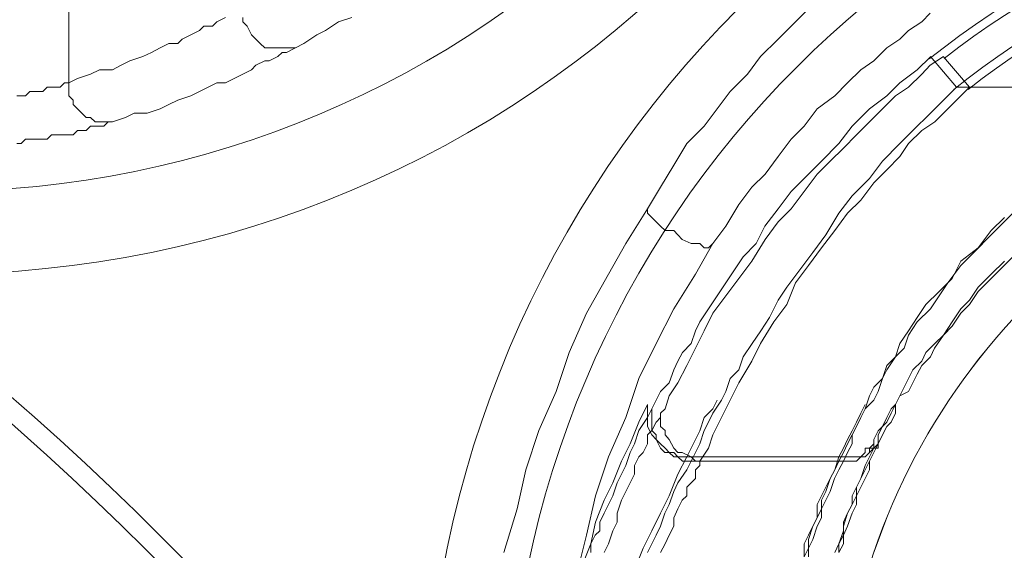
# Model space of a CAD drawing. Units: millimetres. Extents: x 0 to 630, y 0 to 891.
# Drawn here: x 169 to 181, y 355 to 362 of the extents above; entities that cross this region are included whole.
import ezdxf

# ---------------------------------------------------------------- set-up
doc = ezdxf.new("R2010")
doc.units = ezdxf.units.MM
doc.header["$LTSCALE"] = 1.5
doc.layers.add('MODEL', color=7, linetype='Continuous', lineweight=20)

msp = doc.modelspace()

# ---------------------------------------------------------------- linework, layer by layer
at = {"layer": 'MODEL'}
for p, q in [((170.012, 363.188), (170.012, 361.121)), ((179.022, 362.022), (178.81, 361.812)), ((171.814, 361.863), (171.92, 361.917)), ((172.132, 361.917), (172.132, 361.863)), ((173.298, 361.863), (173.457, 361.917)), ((180.506, 361.97), (180.401, 361.863)), ((171.602, 361.758), (171.655, 361.812)), ((171.655, 361.812), (171.761, 361.812)), ((171.761, 361.812), (171.814, 361.863)), ((172.132, 361.863), (172.185, 361.812)), ((172.185, 361.812), (172.238, 361.705)), ((173.139, 361.758), (173.298, 361.863)), ((178.81, 361.812), (178.651, 361.651)), ((180.401, 361.863), (180.241, 361.758)), ((171.337, 361.599), (171.39, 361.651)), ((171.39, 361.651), (171.496, 361.705)), ((171.496, 361.705), (171.602, 361.758)), ((172.238, 361.705), (172.291, 361.651)), ((172.291, 361.651), (172.344, 361.599)), ((172.874, 361.599), (173.033, 361.705)), ((173.033, 361.705), (173.139, 361.758)), ((178.651, 361.651), (178.439, 361.441)), ((180.135, 361.651), (179.976, 361.546)), ((180.241, 361.758), (180.135, 361.651)), ((171.019, 361.492), (171.125, 361.546)), ((171.125, 361.546), (171.231, 361.599)), ((171.231, 361.599), (171.337, 361.599)), ((172.344, 361.599), (172.397, 361.546)), ((172.397, 361.546), (172.45, 361.546)), ((172.45, 361.546), (172.556, 361.546)), ((172.556, 361.546), (172.609, 361.546)), ((172.609, 361.546), (172.662, 361.546)), ((172.662, 361.492), (172.874, 361.599)), ((172.662, 361.546), (172.768, 361.546)), ((179.976, 361.546), (179.818, 361.387)), ((170.754, 361.387), (170.913, 361.441)), ((170.913, 361.441), (171.019, 361.492)), ((172.45, 361.387), (172.556, 361.441)), ((172.556, 361.441), (172.609, 361.492)), ((172.609, 361.492), (172.662, 361.492)), ((178.439, 361.441), (178.28, 361.228)), ((180.507, 361.439), (180.347, 361.28)), ((180.506, 361.334), (180.666, 361.441)), ((180.824, 361.068), (180.507, 361.441)), ((180.666, 361.439), (180.983, 361.068)), ((170.542, 361.28), (170.648, 361.334)), ((170.648, 361.334), (170.754, 361.387)), ((172.238, 361.28), (172.291, 361.334)), ((172.291, 361.334), (172.397, 361.387)), ((172.397, 361.387), (172.45, 361.387)), ((179.818, 361.387), (179.658, 361.28)), ((180.401, 361.228), (180.506, 361.334)), ((170.012, 361.121), (170.117, 361.175)), ((170.117, 361.175), (170.277, 361.228)), ((170.277, 361.228), (170.383, 361.28)), ((170.383, 361.28), (170.542, 361.28)), ((171.92, 361.121), (172.026, 361.175)), ((172.026, 361.175), (172.132, 361.228)), ((172.132, 361.228), (172.238, 361.28)), ((178.28, 361.228), (178.068, 361.016)), ((179.658, 361.28), (179.499, 361.121)), ((180.347, 361.28), (180.136, 361.121)), ((180.241, 361.068), (180.401, 361.228)), ((169.694, 361.016), (169.746, 361.068)), ((169.746, 361.068), (169.8, 361.068)), ((169.8, 361.068), (169.853, 361.068)), ((169.853, 361.068), (169.906, 361.068)), ((169.906, 361.068), (169.959, 361.121)), ((169.959, 361.121), (170.012, 361.121)), ((170.012, 361.121), (170.012, 361.068)), ((170.012, 361.068), (170.012, 360.963)), ((171.602, 361.016), (171.708, 361.068)), ((171.708, 361.068), (171.814, 361.121)), ((171.814, 361.121), (171.92, 361.121)), ((179.499, 361.121), (179.341, 360.963)), ((180.136, 361.121), (179.976, 360.963)), ((180.082, 360.963), (180.241, 361.068)), ((180.824, 361.068), (180.665, 360.909)), ((180.824, 360.909), (180.983, 361.068)), ((180.824, 361.068), (183.634, 361.068)), ((180.983, 361.068), (183.581, 361.068)), ((169.376, 360.963), (169.429, 360.963)), ((169.429, 360.963), (169.482, 360.963)), ((169.482, 360.963), (169.535, 361.016)), ((169.535, 361.016), (169.588, 361.016)), ((169.588, 361.016), (169.64, 361.016)), ((169.64, 361.016), (169.694, 361.016)), ((170.012, 360.963), (170.065, 360.909)), ((171.337, 360.909), (171.496, 360.963)), ((171.496, 360.963), (171.602, 361.016)), ((178.068, 361.016), (177.909, 360.804)), ((179.341, 360.963), (179.128, 360.804)), ((179.976, 360.963), (179.765, 360.804)), ((179.924, 360.804), (180.082, 360.963)), ((170.065, 360.909), (170.065, 360.857)), ((170.065, 360.857), (170.117, 360.804)), ((171.125, 360.804), (171.231, 360.857)), ((171.231, 360.857), (171.337, 360.909)), ((180.665, 360.909), (180.507, 360.75)), ((180.718, 360.804), (180.824, 360.909)), ((170.117, 360.804), (170.171, 360.75)), ((170.171, 360.75), (170.224, 360.697)), ((170.224, 360.697), (170.277, 360.697)), ((170.277, 360.697), (170.33, 360.645)), ((170.542, 360.645), (170.701, 360.697)), ((170.701, 360.697), (170.807, 360.75)), ((170.807, 360.75), (170.965, 360.75)), ((170.965, 360.75), (171.125, 360.804)), ((177.909, 360.804), (177.751, 360.592)), ((179.128, 360.804), (178.97, 360.592)), ((179.765, 360.804), (179.553, 360.592)), ((179.764, 360.645), (179.924, 360.804)), ((180.507, 360.75), (180.295, 360.538)), ((180.56, 360.645), (180.718, 360.804)), ((170.224, 360.538), (170.277, 360.592)), ((170.277, 360.592), (170.383, 360.592)), ((170.33, 360.645), (170.436, 360.645)), ((170.383, 360.592), (170.436, 360.592)), ((170.436, 360.645), (170.489, 360.645)), ((170.436, 360.592), (170.489, 360.645)), ((170.489, 360.645), (170.542, 360.645)), ((170.489, 360.645), (170.542, 360.645)), ((177.751, 360.592), (177.538, 360.38)), ((178.97, 360.592), (178.81, 360.433)), ((179.553, 360.592), (179.393, 360.38)), ((179.605, 360.487), (179.764, 360.645)), ((180.401, 360.538), (180.56, 360.645)), ((169.746, 360.433), (169.8, 360.487)), ((169.8, 360.487), (169.853, 360.487)), ((169.853, 360.487), (169.906, 360.487)), ((169.906, 360.487), (169.959, 360.487)), ((169.959, 360.487), (170.065, 360.487)), ((170.065, 360.487), (170.117, 360.538)), ((170.117, 360.538), (170.171, 360.538)), ((170.171, 360.538), (170.224, 360.538)), ((179.447, 360.326), (179.605, 360.487)), ((180.295, 360.538), (180.136, 360.38)), ((180.241, 360.38), (180.401, 360.538)), ((169.376, 360.38), (169.429, 360.38)), ((169.429, 360.38), (169.482, 360.433)), ((169.482, 360.433), (169.535, 360.433)), ((169.535, 360.433), (169.588, 360.433)), ((169.588, 360.433), (169.694, 360.433)), ((169.694, 360.433), (169.746, 360.433)), ((177.538, 360.38), (177.38, 360.116)), ((178.81, 360.433), (178.651, 360.221)), ((179.393, 360.38), (179.182, 360.167)), ((180.136, 360.38), (179.924, 360.167)), ((180.135, 360.221), (180.241, 360.38)), ((178.651, 360.221), (178.493, 360.009)), ((179.287, 360.167), (179.447, 360.326)), ((179.976, 360.062), (180.135, 360.221)), ((177.38, 360.116), (177.22, 359.85)), ((179.182, 360.167), (179.022, 360.009)), ((179.128, 360.009), (179.287, 360.167)), ((179.924, 360.167), (179.765, 359.955)), ((178.493, 360.009), (178.333, 359.85)), ((179.022, 360.009), (178.811, 359.796)), ((178.97, 359.796), (179.128, 360.009)), ((179.818, 359.903), (179.976, 360.062)), ((179.765, 359.955), (179.553, 359.743)), ((179.658, 359.691), (179.818, 359.903)), ((177.22, 359.85), (177.061, 359.584)), ((178.333, 359.85), (178.174, 359.638)), ((178.811, 359.796), (178.651, 359.584)), ((178.81, 359.584), (178.97, 359.796)), ((179.553, 359.743), (179.393, 359.532)), ((178.174, 359.638), (178.015, 359.372)), ((179.499, 359.532), (179.658, 359.691)), ((181.62, 359.638), (181.407, 359.425)), ((177.061, 359.584), (176.796, 359.161)), ((177.061, 359.584), (177.061, 359.532)), ((177.061, 359.532), (177.114, 359.479)), ((178.651, 359.584), (178.492, 359.372)), ((178.651, 359.425), (178.81, 359.584)), ((179.393, 359.532), (179.234, 359.267)), ((179.341, 359.32), (179.499, 359.532)), ((177.114, 359.479), (177.167, 359.425)), ((177.167, 359.425), (177.22, 359.372)), ((177.22, 359.372), (177.274, 359.32)), ((178.015, 359.372), (177.856, 359.161)), ((178.492, 359.372), (178.386, 359.161)), ((178.493, 359.213), (178.651, 359.425)), ((181.408, 359.479), (181.249, 359.32)), ((181.407, 359.425), (181.249, 359.267)), ((177.274, 359.32), (177.38, 359.32)), ((177.38, 359.32), (177.432, 359.267)), ((177.432, 359.267), (177.485, 359.213)), ((179.234, 359.267), (179.076, 359.054)), ((179.181, 359.108), (179.341, 359.32)), ((181.249, 359.267), (181.036, 359.054)), ((181.249, 359.32), (181.089, 359.108)), ((176.796, 359.161), (176.584, 358.79)), ((177.485, 359.213), (177.591, 359.161)), ((177.591, 359.161), (177.644, 359.161)), ((177.644, 359.161), (177.697, 359.161)), ((177.856, 359.161), (177.644, 358.79)), ((177.697, 359.161), (177.751, 359.108)), ((177.803, 359.108), (177.856, 359.161)), ((178.386, 359.161), (178.228, 359.001)), ((178.333, 358.949), (178.493, 359.213)), ((177.751, 359.108), (177.803, 359.108)), ((179.076, 359.054), (178.916, 358.842)), ((179.022, 358.896), (179.181, 359.108)), ((181.089, 359.108), (180.878, 358.949)), ((181.036, 359.054), (180.878, 358.896)), ((181.566, 359.054), (181.407, 358.896)), ((178.228, 359.001), (178.121, 358.842)), ((178.174, 358.737), (178.333, 358.949)), ((178.863, 358.684), (179.022, 358.896)), ((180.878, 358.896), (180.718, 358.684)), ((180.878, 358.949), (180.772, 358.737)), ((181.408, 358.949), (181.249, 358.79)), ((181.407, 358.896), (181.249, 358.737)), ((176.584, 358.79), (176.319, 358.313)), ((177.644, 358.79), (177.38, 358.366)), ((178.121, 358.842), (178.015, 358.684)), ((178.916, 358.842), (178.757, 358.63)), ((181.249, 358.79), (181.089, 358.63)), ((178.015, 358.684), (177.909, 358.525)), ((178.015, 358.525), (178.174, 358.737)), ((178.757, 358.418), (178.863, 358.684)), ((180.772, 358.737), (180.612, 358.578)), ((180.718, 358.684), (180.613, 358.525)), ((181.249, 358.737), (181.09, 358.578)), ((178.757, 358.63), (178.651, 358.471)), ((180.612, 358.578), (180.453, 358.418)), ((181.089, 358.63), (180.983, 358.471)), ((181.09, 358.578), (180.984, 358.418)), ((177.909, 358.525), (177.803, 358.366)), ((177.856, 358.313), (178.015, 358.525)), ((178.651, 358.471), (178.545, 358.259)), ((178.599, 358.207), (178.757, 358.418)), ((180.453, 358.418), (180.347, 358.259)), ((180.613, 358.525), (180.507, 358.366)), ((180.983, 358.471), (180.878, 358.366)), ((180.984, 358.418), (180.878, 358.313)), ((176.319, 358.313), (176.107, 357.836)), ((177.38, 358.366), (177.167, 357.942)), ((177.803, 358.366), (177.697, 358.207)), ((177.751, 358.1), (177.856, 358.313)), ((180.507, 358.366), (180.347, 358.207)), ((180.878, 358.366), (180.772, 358.207)), ((180.878, 358.313), (180.772, 358.154)), ((177.697, 358.207), (177.644, 358.1)), ((178.439, 357.942), (178.599, 358.207)), ((178.545, 358.259), (178.44, 358.1)), ((180.347, 358.259), (180.241, 358.1)), ((180.347, 358.207), (180.241, 358.047)), ((180.772, 358.207), (180.666, 358.047)), ((177.644, 358.1), (177.591, 357.942)), ((177.644, 357.888), (177.751, 358.1)), ((178.44, 358.1), (178.334, 357.942)), ((180.241, 358.1), (180.135, 357.942)), ((180.772, 358.154), (180.665, 358.047)), ((177.167, 357.942), (176.955, 357.517)), ((177.591, 357.942), (177.486, 357.836)), ((178.334, 357.942), (178.228, 357.783)), ((178.333, 357.729), (178.439, 357.942)), ((180.135, 357.942), (180.082, 357.783)), ((180.241, 358.047), (180.188, 357.888)), ((180.56, 357.942), (180.453, 357.836)), ((180.665, 358.047), (180.559, 357.888)), ((180.666, 358.047), (180.56, 357.942)), ((176.107, 357.836), (175.948, 357.358)), ((177.486, 357.836), (177.432, 357.729)), ((177.538, 357.676), (177.644, 357.888)), ((180.188, 357.888), (180.082, 357.783)), ((180.453, 357.836), (180.401, 357.729)), ((180.559, 357.888), (180.507, 357.783)), ((177.432, 357.729), (177.38, 357.624)), ((178.228, 357.783), (178.174, 357.624)), ((178.174, 357.465), (178.333, 357.729)), ((180.082, 357.783), (179.976, 357.676)), ((180.082, 357.783), (179.976, 357.624)), ((180.401, 357.729), (180.295, 357.624)), ((180.507, 357.783), (180.401, 357.676)), ((177.38, 357.624), (177.326, 357.464)), ((177.432, 357.465), (177.538, 357.676)), ((178.174, 357.624), (178.068, 357.517)), ((179.976, 357.676), (179.924, 357.517)), ((179.976, 357.624), (179.924, 357.517)), ((180.295, 357.624), (180.241, 357.517)), ((180.401, 357.676), (180.347, 357.571)), ((176.955, 357.517), (176.796, 357.041)), ((177.326, 357.464), (177.22, 357.358)), ((177.326, 357.305), (177.432, 357.465)), ((178.068, 357.517), (178.015, 357.358)), ((178.068, 357.253), (178.174, 357.465)), ((179.924, 357.517), (179.818, 357.412)), ((179.924, 357.517), (179.87, 357.358)), ((180.241, 357.517), (180.189, 357.412)), ((180.295, 357.465), (180.241, 357.358)), ((180.347, 357.571), (180.295, 357.465)), ((175.948, 357.358), (175.736, 356.882)), ((177.22, 357.358), (177.115, 357.146)), ((178.015, 357.358), (177.963, 357.253)), ((179.818, 357.412), (179.764, 357.305)), ((179.87, 357.358), (179.817, 357.253)), ((180.189, 357.412), (180.135, 357.305)), ((180.241, 357.358), (180.136, 357.305)), ((177.274, 357.146), (177.326, 357.305)), ((177.909, 357.253), (177.857, 357.146)), ((177.963, 357.253), (177.857, 357.093)), ((177.962, 357.041), (178.068, 357.253)), ((179.764, 357.305), (179.711, 357.146)), ((179.817, 357.253), (179.711, 357.146)), ((180.135, 357.305), (180.082, 357.2)), ((180.136, 357.305), (180.082, 357.2)), ((177.061, 357.2), (176.955, 356.987)), ((177.061, 357.146), (177.061, 357.2)), ((177.061, 357.041), (177.061, 357.146)), ((177.115, 357.146), (177.061, 357.041)), ((177.115, 357.093), (177.115, 357.146)), ((177.115, 357.041), (177.115, 357.093)), ((177.22, 357.093), (177.274, 357.146)), ((177.274, 357.146), (177.22, 357.093)), ((177.22, 357.041), (177.22, 357.093)), ((177.22, 357.093), (177.22, 357.041)), ((177.857, 357.146), (177.751, 357.041)), ((177.857, 357.093), (177.803, 356.987)), ((179.659, 357.093), (179.605, 356.987)), ((179.711, 357.146), (179.658, 357.041)), ((179.711, 357.2), (179.659, 357.093)), ((179.711, 357.146), (179.659, 357.041)), ((180.03, 357.146), (179.976, 357.041)), ((180.03, 357.093), (179.976, 356.987)), ((180.082, 357.2), (180.03, 357.146)), ((180.082, 357.2), (180.03, 357.093)), ((180.082, 357.093), (180.03, 356.987)), ((180.082, 357.2), (180.082, 357.093)), ((176.796, 357.041), (176.584, 356.563)), ((176.955, 356.987), (176.849, 356.722)), ((177.061, 357.041), (176.955, 356.882)), ((177.061, 356.987), (177.061, 357.041)), ((177.061, 356.934), (177.061, 356.987)), ((177.114, 356.882), (177.167, 356.987)), ((177.115, 356.934), (177.115, 357.041)), ((177.167, 356.987), (177.22, 357.041)), ((177.22, 357.041), (177.22, 356.934)), ((177.751, 357.041), (177.697, 356.88)), ((177.803, 356.987), (177.75, 356.882)), ((177.856, 356.829), (177.962, 357.041)), ((179.605, 356.987), (179.553, 356.88)), ((179.658, 357.041), (179.605, 356.934)), ((179.659, 357.041), (179.605, 356.934)), ((179.976, 357.041), (179.924, 356.934)), ((179.976, 356.987), (179.924, 356.934)), ((180.03, 356.987), (179.976, 356.934)), ((175.736, 356.882), (175.578, 356.404)), ((176.955, 356.882), (176.902, 356.722)), ((177.114, 356.829), (177.061, 356.934)), ((177.061, 356.829), (177.114, 356.882)), ((177.115, 356.882), (177.115, 356.934)), ((177.167, 356.829), (177.115, 356.882)), ((177.22, 356.934), (177.274, 356.882)), ((177.274, 356.882), (177.274, 356.829)), ((177.697, 356.88), (177.591, 356.67)), ((177.75, 356.882), (177.697, 356.722)), ((179.553, 356.88), (179.499, 356.775)), ((179.605, 356.934), (179.553, 356.829)), ((179.605, 356.934), (179.553, 356.829)), ((179.87, 356.88), (179.818, 356.775)), ((179.924, 356.934), (179.87, 356.88)), ((179.924, 356.934), (179.87, 356.829)), ((179.976, 356.934), (179.924, 356.829)), ((177.061, 356.722), (177.061, 356.829)), ((177.167, 356.775), (177.114, 356.829)), ((177.167, 356.775), (177.167, 356.829)), ((177.22, 356.722), (177.167, 356.775)), ((177.22, 356.67), (177.167, 356.775)), ((177.274, 356.829), (177.326, 356.775)), ((177.326, 356.775), (177.38, 356.67)), ((177.803, 356.67), (177.856, 356.829)), ((179.499, 356.775), (179.447, 356.67)), ((179.553, 356.829), (179.499, 356.722)), ((179.553, 356.829), (179.553, 356.722)), ((179.818, 356.775), (179.818, 356.67)), ((179.818, 356.775), (179.818, 356.722)), ((179.87, 356.829), (179.87, 356.722)), ((179.924, 356.829), (179.87, 356.722)), ((176.849, 356.722), (176.743, 356.51)), ((176.849, 356.617), (176.796, 356.458)), ((176.902, 356.722), (176.849, 356.617)), ((176.955, 356.563), (177.008, 356.617)), ((177.008, 356.617), (177.061, 356.722)), ((177.274, 356.67), (177.22, 356.722)), ((177.273, 356.617), (177.22, 356.67)), ((177.38, 356.617), (177.273, 356.617)), ((177.326, 356.617), (177.274, 356.67)), ((177.38, 356.563), (177.326, 356.617)), ((177.38, 356.67), (177.432, 356.617)), ((177.432, 356.563), (177.38, 356.617)), ((177.432, 356.617), (177.485, 356.617)), ((177.485, 356.617), (177.591, 356.563)), ((177.591, 356.67), (177.538, 356.563)), ((177.644, 356.617), (177.591, 356.511)), ((177.697, 356.722), (177.644, 356.617)), ((177.697, 356.511), (177.803, 356.67)), ((179.447, 356.67), (179.393, 356.563)), ((179.447, 356.617), (179.393, 356.511)), ((179.499, 356.722), (179.447, 356.617)), ((179.499, 356.617), (179.447, 356.511)), ((179.553, 356.722), (179.499, 356.617)), ((179.711, 356.617), (179.659, 356.563)), ((179.764, 356.67), (179.711, 356.67)), ((179.711, 356.67), (179.711, 356.617)), ((179.764, 356.617), (179.711, 356.563)), ((179.765, 356.617), (179.711, 356.563)), ((179.818, 356.722), (179.764, 356.67)), ((179.818, 356.67), (179.764, 356.563)), ((179.818, 356.67), (179.764, 356.67)), ((179.764, 356.67), (179.764, 356.617)), ((179.818, 356.617), (179.764, 356.511)), ((179.817, 356.67), (179.765, 356.617)), ((179.817, 356.617), (179.765, 356.511)), ((179.87, 356.722), (179.817, 356.617)), ((179.87, 356.67), (179.817, 356.67)), ((179.87, 356.722), (179.818, 356.617)), ((179.87, 356.722), (179.818, 356.67)), ((179.87, 356.722), (179.87, 356.67)), ((176.584, 356.563), (176.426, 356.087)), ((176.743, 356.51), (176.637, 356.246)), ((176.903, 356.458), (176.955, 356.563)), ((177.485, 356.563), (177.38, 356.563)), ((177.538, 356.563), (177.432, 356.351)), ((177.486, 356.511), (177.432, 356.563)), ((177.538, 356.563), (177.485, 356.563)), ((177.591, 356.511), (177.486, 356.511)), ((177.538, 356.563), (179.393, 356.563)), ((177.591, 356.511), (177.538, 356.404)), ((177.591, 356.563), (177.644, 356.511)), ((177.591, 356.511), (179.447, 356.511)), ((177.644, 356.511), (177.697, 356.511)), ((177.697, 356.511), (179.393, 356.511)), ((177.697, 356.458), (177.697, 356.511)), ((179.341, 356.404), (179.393, 356.563)), ((179.393, 356.511), (179.341, 356.404)), ((179.447, 356.563), (179.393, 356.563)), ((179.447, 356.511), (179.393, 356.511)), ((179.447, 356.511), (179.393, 356.404)), ((179.499, 356.563), (179.447, 356.563)), ((179.553, 356.511), (179.447, 356.511)), ((179.499, 356.511), (179.447, 356.511)), ((179.605, 356.563), (179.499, 356.563)), ((179.553, 356.511), (179.499, 356.511)), ((179.605, 356.511), (179.553, 356.511)), ((179.605, 356.511), (179.553, 356.511)), ((179.659, 356.563), (179.605, 356.563)), ((179.658, 356.563), (179.605, 356.511)), ((179.659, 356.563), (179.605, 356.511)), ((179.711, 356.563), (179.658, 356.563)), ((179.711, 356.563), (179.659, 356.563)), ((179.764, 356.563), (179.711, 356.458)), ((179.764, 356.511), (179.711, 356.404)), ((179.765, 356.511), (179.765, 356.404)), ((175.578, 356.404), (175.471, 355.928)), ((176.796, 356.458), (176.743, 356.351)), ((176.903, 356.351), (176.903, 356.458)), ((177.538, 356.404), (177.432, 356.246)), ((177.644, 356.404), (177.697, 356.458)), ((177.644, 356.299), (177.644, 356.404)), ((179.287, 356.299), (179.341, 356.404)), ((179.341, 356.404), (179.287, 356.299)), ((179.393, 356.404), (179.34, 356.299)), ((179.711, 356.404), (179.658, 356.299)), ((179.711, 356.458), (179.659, 356.299)), ((179.765, 356.404), (179.711, 356.299)), ((176.743, 356.351), (176.69, 356.246)), ((176.849, 356.246), (176.903, 356.351)), ((177.432, 356.351), (177.326, 356.087)), ((177.591, 356.246), (177.644, 356.299)), ((179.234, 356.192), (179.287, 356.299)), ((179.287, 356.299), (179.234, 356.14)), ((179.34, 356.299), (179.288, 356.14)), ((179.659, 356.299), (179.605, 356.192)), ((179.658, 356.299), (179.605, 356.192)), ((179.711, 356.299), (179.659, 356.192)), ((176.637, 356.246), (176.532, 356.033)), ((176.69, 356.246), (176.638, 356.087)), ((176.743, 356.033), (176.796, 356.139)), ((176.796, 356.139), (176.849, 356.246)), ((177.38, 356.14), (177.326, 355.98)), ((177.432, 356.246), (177.38, 356.14)), ((177.538, 356.192), (177.591, 356.246)), ((177.538, 356.087), (177.538, 356.192)), ((179.234, 356.14), (179.181, 356.033)), ((179.182, 356.087), (179.234, 356.192)), ((179.288, 356.14), (179.234, 356.033)), ((179.605, 356.192), (179.553, 356.087)), ((179.605, 356.192), (179.605, 356.087)), ((179.659, 356.192), (179.605, 356.087)), ((176.426, 356.087), (176.319, 355.609)), ((176.532, 356.033), (176.426, 355.768)), ((176.638, 356.087), (176.584, 355.98)), ((176.69, 355.875), (176.743, 356.033)), ((177.326, 356.087), (177.22, 355.875)), ((177.432, 355.928), (177.485, 356.033)), ((177.485, 356.033), (177.538, 356.087)), ((179.128, 355.98), (179.182, 356.087)), ((179.181, 356.033), (179.181, 355.928)), ((179.234, 356.033), (179.182, 355.928)), ((179.553, 356.087), (179.553, 355.98)), ((179.605, 356.087), (179.553, 355.98)), ((179.605, 356.087), (179.605, 355.98)), ((175.471, 355.928), (175.312, 355.397)), ((176.584, 355.98), (176.531, 355.875)), ((177.326, 355.98), (177.273, 355.875)), ((177.38, 355.821), (177.432, 355.928)), ((179.128, 355.821), (179.128, 355.98)), ((179.181, 355.928), (179.128, 355.821)), ((179.182, 355.928), (179.182, 355.821)), ((179.553, 355.98), (179.499, 355.875)), ((179.553, 355.98), (179.499, 355.875)), ((179.605, 355.98), (179.553, 355.875)), ((176.531, 355.875), (176.478, 355.768)), ((176.69, 355.768), (176.69, 355.875)), ((177.22, 355.875), (177.114, 355.662)), ((177.273, 355.875), (177.22, 355.716)), ((177.38, 355.716), (177.38, 355.821)), ((179.076, 355.716), (179.128, 355.821)), ((179.128, 355.821), (179.076, 355.716)), ((179.182, 355.821), (179.128, 355.716)), ((179.499, 355.875), (179.447, 355.768)), ((179.499, 355.875), (179.447, 355.716)), ((179.553, 355.875), (179.499, 355.716)), ((176.426, 355.768), (176.372, 355.504)), ((176.478, 355.662), (176.425, 355.609)), ((176.478, 355.768), (176.478, 355.662)), ((176.584, 355.504), (176.637, 355.662)), ((176.637, 355.662), (176.69, 355.768)), ((177.114, 355.662), (177.009, 355.45)), ((177.22, 355.716), (177.167, 355.609)), ((177.326, 355.609), (177.38, 355.716)), ((179.022, 355.609), (179.076, 355.716)), ((179.076, 355.716), (179.022, 355.557)), ((179.128, 355.716), (179.076, 355.557)), ((179.447, 355.662), (179.393, 355.504)), ((179.447, 355.768), (179.447, 355.662)), ((179.447, 355.716), (179.447, 355.609)), ((179.499, 355.716), (179.447, 355.609)), ((176.319, 355.609), (176.213, 355.186)), ((176.425, 355.609), (176.372, 355.504)), ((177.167, 355.609), (177.115, 355.504)), ((177.274, 355.504), (177.326, 355.609)), ((178.97, 355.504), (179.022, 355.609)), ((179.022, 355.557), (179.022, 355.45)), ((179.076, 355.557), (179.022, 355.45)), ((179.447, 355.609), (179.393, 355.504)), ((179.447, 355.609), (179.447, 355.504)), ((176.372, 355.504), (176.266, 355.238)), ((176.372, 355.504), (176.372, 355.397)), ((176.531, 355.397), (176.584, 355.504)), ((177.009, 355.45), (176.903, 355.184)), ((177.115, 355.504), (177.061, 355.397)), ((177.22, 355.397), (177.274, 355.504)), ((178.97, 355.345), (178.97, 355.504)), ((179.022, 355.45), (178.97, 355.345)), ((179.022, 355.45), (179.022, 355.345)), ((179.393, 355.504), (179.341, 355.397)), ((179.393, 355.504), (179.393, 355.397)), ((179.447, 355.504), (179.393, 355.397))]:
    msp.add_line(p, q, dxfattribs=at)
for radius in [35, 34.756]:
    msp.add_circle((146.372, 330.857), radius, dxfattribs=at)
for points in [[(168.396, 359.796), (175.023, 359.796), (180.395, 365.166), (180.401, 371.793)], [(168.396, 358.789), (175.577, 358.789), (181.402, 364.61), (181.407, 371.791)], [(187.36, 365.839), (180.178, 365.833), (174.358, 360.009), (174.358, 352.828)], [(187.362, 364.833), (180.734, 364.826), (175.365, 359.455), (175.365, 352.828)], [(187.37, 363.825), (184.87, 363.825), (182.446, 362.973), (180.494, 361.411)], [(187.37, 363.718), (184.945, 363.718), (182.588, 362.907), (180.673, 361.416)], [(187.37, 363.347), (184.98, 363.347), (182.66, 362.533), (180.792, 361.039)], [(187.37, 363.242), (185.051, 363.242), (182.796, 362.466), (180.966, 361.04)], [(187.37, 360.804), (183.891, 360.804), (180.814, 358.549), (179.764, 355.233)], [(187.37, 360.804), (183.892, 360.804), (180.814, 358.549), (179.765, 355.233)]]:
    msp.add_open_spline(points, degree=3, dxfattribs=at)

doc.saveas('drawing.dxf')
